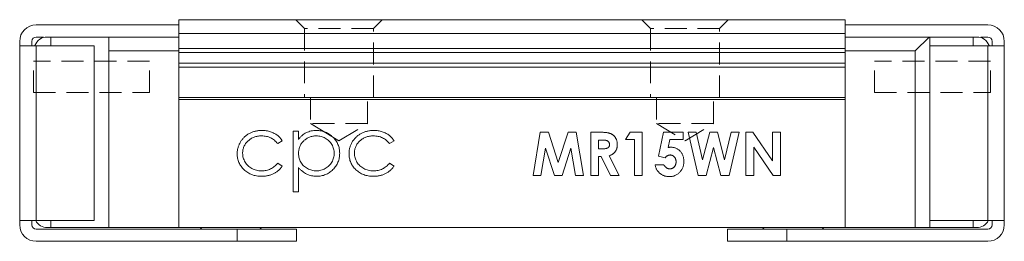
# Model space of a CAD drawing. Units: millimetres. Extents: x 109 to 373, y 104 to 235.
# Drawn here: x 109 to 166, y 104 to 116 of the extents above; entities that cross this region are included whole.
import ezdxf

# ---------------------------------------------------------------- set-up
doc = ezdxf.new("R2010")
doc.units = ezdxf.units.MM
doc.linetypes.add('HIDDEN', pattern=[1.905, 1.27, -0.635])

msp = doc.modelspace()

# ---------------------------------------------------------------- linework, layer by layer
at = {"color": 7, "linetype": 'Continuous', "lineweight": 15}
for p, q in [((118.314, 116.135), (110.064, 116.135)), ((156.814, 116.435), (118.314, 116.435)), ((118.314, 115.635), (118.314, 116.435)), ((156.814, 115.635), (156.814, 116.435)), ((165.064, 116.135), (156.814, 116.135)), ((118.314, 114.771), (118.314, 115.635)), ((156.814, 115.635), (118.314, 115.635)), ((156.814, 114.771), (156.814, 115.635)), ((109.114, 114.935), (109.114, 115.185)), ((109.814, 114.935), (109.814, 115.185)), ((110.064, 115.435), (110.495, 115.435)), ((110.714, 115.435), (110.914, 115.435)), ((114.264, 115.435), (110.914, 115.435)), ((110.914, 115.435), (110.914, 114.935)), ((114.264, 115.435), (118.314, 115.435)), ((114.264, 115.435), (114.264, 114.635)), ((161.664, 115.435), (156.814, 115.435)), ((160.864, 114.635), (161.664, 115.435)), ((161.664, 115.435), (161.714, 115.435)), ((161.714, 115.435), (161.714, 114.935)), ((161.714, 115.435), (164.214, 115.435)), ((164.214, 115.435), (164.414, 115.435)), ((164.214, 114.935), (164.214, 115.435)), ((164.65, 115.435), (165.064, 115.435)), ((165.314, 115.185), (165.314, 114.935)), ((166.014, 115.185), (166.014, 114.935)), ((109.114, 104.835), (109.114, 114.935)), ((109.114, 114.935), (110.064, 114.935)), ((110.064, 104.835), (110.064, 114.935)), ((110.064, 114.935), (113.414, 114.935)), ((113.414, 114.935), (113.414, 104.835)), ((114.264, 114.635), (114.264, 104.435)), ((114.264, 114.635), (118.314, 114.635)), ((118.314, 114.541), (118.314, 114.771)), ((156.814, 114.771), (118.314, 114.771)), ((156.814, 114.541), (118.314, 114.541)), ((118.314, 113.929), (118.314, 114.541)), ((156.814, 114.541), (156.814, 114.771)), ((160.864, 114.635), (156.814, 114.635)), ((156.814, 113.929), (156.814, 114.541)), ((160.864, 114.635), (160.864, 104.435)), ((161.714, 104.835), (161.714, 114.935)), ((165.064, 114.935), (161.714, 114.935)), ((165.064, 114.935), (165.064, 104.835)), ((165.064, 114.935), (166.014, 114.935)), ((166.014, 114.935), (166.014, 104.835)), ((156.814, 113.929), (118.314, 113.929)), ((118.314, 113.699), (118.314, 113.929)), ((156.814, 113.699), (156.814, 113.929)), ((156.814, 113.699), (118.314, 113.699)), ((118.314, 111.935), (118.314, 113.699)), ((156.814, 111.935), (156.814, 113.699)), ((156.814, 111.935), (118.314, 111.935)), ((118.314, 111.82), (118.314, 111.935)), ((156.814, 111.82), (118.314, 111.82)), ((118.314, 104.435), (118.314, 111.82)), ((156.814, 111.82), (156.814, 111.935)), ((156.814, 104.435), (156.814, 111.82)), ((124.914, 109.993), (125.229, 109.993)), ((124.914, 106.493), (124.914, 109.993)), ((125.229, 109.993), (125.229, 109.519)), ((138.779, 107.435), (139.201, 109.935)), ((139.201, 109.935), (139.666, 109.935)), ((139.666, 109.935), (140.237, 108.191)), ((140.237, 108.191), (140.811, 109.935)), ((140.811, 109.935), (141.273, 109.935)), ((141.273, 109.935), (141.695, 107.435)), ((142.112, 109.935), (142.635, 109.935)), ((142.112, 107.435), (142.112, 109.935)), ((144.131, 109.518), (144.399, 109.935)), ((144.399, 109.935), (145.093, 109.935)), ((145.093, 109.935), (145.093, 107.435)), ((146.032, 108.548), (146.326, 109.935)), ((146.326, 109.935), (147.464, 109.935)), ((147.464, 109.935), (147.464, 109.518)), ((147.737, 109.935), (148.2, 109.935)), ((148.316, 107.435), (147.737, 109.935)), ((148.2, 109.935), (148.57, 108.339)), ((148.57, 108.339), (148.994, 109.935)), ((148.994, 109.935), (149.431, 109.935)), ((149.431, 109.935), (149.852, 108.339)), ((149.852, 108.339), (150.221, 109.935)), ((150.686, 109.935), (150.107, 107.435)), ((150.221, 109.935), (150.686, 109.935)), ((151.086, 109.935), (151.49, 109.935)), ((151.086, 107.435), (151.086, 109.935)), ((151.49, 109.935), (152.625, 108.29)), ((152.625, 109.935), (153.073, 109.935)), ((152.625, 108.29), (152.625, 109.935)), ((153.073, 109.935), (153.073, 107.435)), ((124.286, 109.438), (124.023, 109.275)), ((130.748, 109.438), (130.485, 109.275)), ((142.713, 109.486), (142.561, 109.486)), ((142.561, 109.486), (142.561, 108.973)), ((144.644, 109.518), (144.131, 109.518)), ((144.644, 107.435), (144.644, 109.518)), ((146.682, 109.518), (146.584, 109.046)), ((147.464, 109.518), (146.682, 109.518)), ((139.5, 109.014), (139.233, 107.435)), ((140.017, 107.435), (139.5, 109.014)), ((140.974, 109.014), (140.454, 107.435)), ((141.241, 107.435), (140.974, 109.014)), ((142.561, 108.973), (142.735, 108.973)), ((149.211, 109.051), (148.782, 107.435)), ((149.638, 107.435), (149.211, 109.051)), ((151.535, 109.075), (151.535, 107.435)), ((152.666, 107.435), (151.535, 109.075)), ((124.023, 108.153), (124.286, 107.98)), ((130.485, 108.153), (130.748, 107.98)), ((142.561, 108.525), (142.561, 107.435)), ((142.713, 108.525), (142.561, 108.525)), ((143.264, 107.435), (142.713, 108.525)), ((143.186, 108.576), (143.763, 107.435)), ((146.41, 108.461), (146.032, 108.548)), ((125.229, 107.898), (125.229, 106.493)), ((145.83, 108.044), (146.343, 108.044)), ((139.233, 107.435), (138.779, 107.435)), ((140.454, 107.435), (140.017, 107.435)), ((141.695, 107.435), (141.241, 107.435)), ((142.561, 107.435), (142.112, 107.435)), ((143.763, 107.435), (143.264, 107.435)), ((145.093, 107.435), (144.644, 107.435)), ((148.782, 107.435), (148.316, 107.435)), ((150.107, 107.435), (149.638, 107.435)), ((151.535, 107.435), (151.086, 107.435)), ((153.073, 107.435), (152.666, 107.435)), ((125.229, 106.493), (124.914, 106.493)), ((110.064, 104.835), (109.114, 104.835)), ((109.114, 104.835), (109.114, 104.585)), ((109.814, 104.585), (109.814, 104.835)), ((110.064, 104.835), (113.414, 104.835)), ((110.914, 104.835), (110.914, 104.435)), ((161.714, 104.835), (161.714, 104.435)), ((165.064, 104.835), (161.714, 104.835)), ((164.214, 104.435), (164.214, 104.835)), ((166.014, 104.835), (165.064, 104.835)), ((165.314, 104.835), (165.314, 104.585)), ((166.014, 104.585), (166.014, 104.835)), ((121.676, 104.335), (110.064, 104.335)), ((110.914, 104.435), (110.714, 104.435)), ((114.264, 104.435), (110.914, 104.435)), ((114.264, 104.435), (118.314, 104.435)), ((156.814, 104.435), (118.314, 104.435)), ((119.639, 104.435), (119.539, 104.335)), ((121.676, 103.635), (121.676, 104.335)), ((125.114, 104.335), (121.676, 104.335)), ((123.089, 104.335), (122.989, 104.435)), ((125.114, 103.635), (125.114, 104.335)), ((150.014, 104.335), (150.014, 103.635)), ((153.453, 104.335), (150.014, 104.335)), ((152.139, 104.435), (152.039, 104.335)), ((153.453, 103.635), (153.453, 104.335)), ((165.064, 104.335), (153.453, 104.335)), ((155.589, 104.335), (155.489, 104.435)), ((160.864, 104.435), (156.814, 104.435)), ((161.714, 104.435), (160.864, 104.435)), ((161.714, 104.435), (164.214, 104.435)), ((164.414, 104.435), (164.214, 104.435)), ((110.064, 103.635), (121.676, 103.635)), ((121.676, 103.635), (125.114, 103.635)), ((150.014, 103.635), (153.453, 103.635)), ((165.064, 103.635), (153.453, 103.635))]:
    msp.add_line(p, q, dxfattribs=at)
at = {"color": 7, "linetype": 'HIDDEN', "lineweight": 0}
for p, q in [((125.064, 116.435), (125.564, 115.935)), ((125.064, 116.435), (125.564, 115.935)), ((130.063, 116.435), (125.066, 116.435)), ((130.063, 116.435), (125.066, 116.435)), ((129.564, 115.935), (130.064, 116.435)), ((129.564, 115.935), (130.064, 116.435)), ((145.064, 116.435), (145.564, 115.935)), ((145.064, 116.435), (145.564, 115.935)), ((150.063, 116.435), (145.066, 116.435)), ((150.063, 116.435), (145.066, 116.435)), ((149.564, 115.935), (150.064, 116.435)), ((149.564, 115.935), (150.064, 116.435)), ((129.564, 115.935), (125.564, 115.935)), ((125.564, 115.935), (125.564, 111.935)), ((125.564, 115.935), (125.564, 111.935)), ((129.563, 115.935), (125.566, 115.935)), ((129.564, 111.935), (129.564, 115.935)), ((129.564, 111.935), (129.564, 115.935)), ((149.564, 115.935), (145.564, 115.935)), ((145.564, 115.935), (145.564, 111.935)), ((145.564, 115.935), (145.564, 111.935)), ((149.563, 115.935), (145.566, 115.935)), ((149.564, 111.935), (149.564, 115.935)), ((149.564, 111.935), (149.564, 115.935)), ((109.914, 112.235), (109.914, 114.035)), ((116.614, 114.035), (109.914, 114.035)), ((116.614, 112.235), (116.614, 114.035)), ((158.514, 112.235), (158.514, 114.035)), ((165.214, 114.035), (158.514, 114.035)), ((165.214, 112.235), (165.214, 114.035)), ((109.914, 112.235), (116.614, 112.235)), ((158.514, 112.235), (165.214, 112.235)), ((129.563, 111.935), (125.566, 111.935)), ((129.563, 111.935), (125.566, 111.935)), ((125.914, 111.935), (125.914, 110.435)), ((125.914, 111.935), (125.914, 110.435)), ((129.213, 111.935), (125.916, 111.935)), ((129.213, 111.935), (125.916, 111.935)), ((129.214, 110.435), (129.214, 111.935)), ((129.214, 110.435), (129.214, 111.935)), ((149.563, 111.935), (145.566, 111.935)), ((149.563, 111.935), (145.566, 111.935)), ((145.914, 111.935), (145.914, 110.435)), ((145.914, 111.935), (145.914, 110.435)), ((149.213, 111.935), (145.916, 111.935)), ((149.213, 111.935), (145.916, 111.935)), ((149.214, 110.435), (149.214, 111.935)), ((149.214, 110.435), (149.214, 111.935)), ((129.214, 110.435), (125.914, 110.435)), ((125.914, 110.435), (126.708, 109.958)), ((125.914, 110.435), (127.564, 109.444)), ((129.213, 110.435), (125.916, 110.435)), ((127.564, 109.444), (129.214, 110.435)), ((127.564, 109.444), (129.214, 110.435)), ((149.214, 110.435), (145.914, 110.435)), ((145.914, 110.435), (147.564, 109.444)), ((145.914, 110.435), (147.564, 109.444)), ((149.213, 110.435), (145.916, 110.435)), ((147.564, 109.444), (149.214, 110.435)), ((147.564, 109.444), (149.214, 110.435)), ((126.708, 109.958), (127.146, 109.695)), ((127.146, 109.695), (127.564, 109.444))]:
    msp.add_line(p, q, dxfattribs=at)
at = {"color": 7, "linetype": 'Continuous', "lineweight": 15}
for centre, radius, start, end in [((110.064, 115.185), 0.95, 90, 180), ((165.064, 115.185), 0.95, 0, 90), ((110.064, 115.185), 0.25, 90, 180), ((110.687, 114.707), 0.729, 87.8571, 161.7401), ((164.442, 114.707), 0.729, 18.2599, 92.1429), ((165.064, 115.185), 0.25, 0, 90), ((110.675, 105.139), 0.705, 205.4883, 273.2471), ((164.454, 105.139), 0.705, 266.7529, 334.5117), ((110.064, 104.585), 0.95, 180, 270), ((110.064, 104.585), 0.25, 180, 270), ((165.064, 104.585), 0.95, 270, 0), ((165.064, 104.585), 0.25, 270, 0)]:
    msp.add_arc(centre, radius, start, end, dxfattribs=at)
for points, knots in [([(121.684, 108.693), (121.684, 108.723), (121.685, 108.783), (121.695, 108.872), (121.708, 108.96), (121.73, 109.046), (121.756, 109.13), (121.788, 109.213), (121.826, 109.294), (121.869, 109.373), (121.918, 109.449), (121.972, 109.521), (122.029, 109.589), (122.092, 109.652), (122.158, 109.711), (122.229, 109.766), (122.305, 109.816), (122.384, 109.863), (122.466, 109.904), (122.552, 109.94), (122.64, 109.97), (122.731, 109.994), (122.823, 110.014), (122.918, 110.027), (123.016, 110.036), (123.082, 110.037), (123.115, 110.038)], [0, 0, 0, 0, 0.041291, 0.082136, 0.122636, 0.162831, 0.203007, 0.243526, 0.284173, 0.32541, 0.366855, 0.407551, 0.448187, 0.488683, 0.529015, 0.569843, 0.61137, 0.653238, 0.695446, 0.737751, 0.780043, 0.822807, 0.865978, 0.909595, 0.954231, 1, 1, 1, 1]), ([(123.115, 110.038), (123.157, 110.037), (123.241, 110.035), (123.365, 110.019), (123.487, 109.996), (123.605, 109.961), (123.718, 109.92), (123.823, 109.873), (123.919, 109.818), (124.007, 109.758), (124.087, 109.691), (124.161, 109.615), (124.228, 109.531), (124.267, 109.469), (124.286, 109.438)], [0, 0, 0, 0, 0.0912688, 0.1820814, 0.2719097, 0.3620495, 0.4500663, 0.5339765, 0.6136025, 0.6901976, 0.7654129, 0.8414366, 0.9197327, 1, 1, 1, 1]), ([(125.229, 109.519), (125.262, 109.562), (125.327, 109.646), (125.438, 109.754), (125.556, 109.845), (125.684, 109.916), (125.818, 109.97), (125.959, 110.01), (126.108, 110.033), (126.21, 110.036), (126.262, 110.038)], [0, 0, 0, 0, 0.13536, 0.263045, 0.386061, 0.505771, 0.625178, 0.746148, 0.870538, 1, 1, 1, 1]), ([(126.262, 110.038), (126.307, 110.036), (126.397, 110.034), (126.529, 110.016), (126.656, 109.986), (126.778, 109.943), (126.895, 109.889), (127.006, 109.821), (127.113, 109.743), (127.213, 109.653), (127.306, 109.555), (127.385, 109.45), (127.454, 109.341), (127.51, 109.226), (127.554, 109.107), (127.585, 108.983), (127.603, 108.853), (127.606, 108.765), (127.607, 108.721)], [0, 0, 0, 0, 0.065081, 0.128636, 0.190653, 0.252125, 0.313446, 0.375227, 0.438498, 0.503285, 0.56801, 0.630879, 0.692154, 0.752552, 0.813191, 0.873985, 0.936258, 1, 1, 1, 1]), ([(128.145, 108.693), (128.146, 108.723), (128.147, 108.783), (128.157, 108.872), (128.17, 108.96), (128.192, 109.046), (128.217, 109.13), (128.25, 109.213), (128.288, 109.294), (128.331, 109.373), (128.38, 109.449), (128.433, 109.521), (128.491, 109.589), (128.553, 109.652), (128.619, 109.711), (128.691, 109.766), (128.766, 109.816), (128.845, 109.863), (128.928, 109.904), (129.014, 109.94), (129.102, 109.97), (129.192, 109.994), (129.285, 110.014), (129.38, 110.027), (129.477, 110.036), (129.543, 110.037), (129.577, 110.038)], [0, 0, 0, 0, 0.041291, 0.082136, 0.122636, 0.162831, 0.203007, 0.243526, 0.284173, 0.32541, 0.366855, 0.407551, 0.448187, 0.488683, 0.529015, 0.569843, 0.61137, 0.653238, 0.695446, 0.737751, 0.780043, 0.822807, 0.865978, 0.909595, 0.954231, 1, 1, 1, 1]), ([(129.577, 110.038), (129.619, 110.037), (129.702, 110.035), (129.826, 110.019), (129.948, 109.996), (130.067, 109.961), (130.179, 109.92), (130.285, 109.873), (130.381, 109.818), (130.469, 109.758), (130.549, 109.691), (130.622, 109.615), (130.69, 109.531), (130.728, 109.469), (130.748, 109.438)], [0, 0, 0, 0, 0.0912688, 0.1820814, 0.2719097, 0.3620495, 0.4500663, 0.5339765, 0.6136025, 0.6901976, 0.7654129, 0.8414366, 0.9197327, 1, 1, 1, 1]), ([(142.635, 109.935), (142.669, 109.935), (142.736, 109.935), (142.832, 109.931), (142.92, 109.926), (143, 109.918), (143.073, 109.907), (143.138, 109.895), (143.195, 109.881), (143.245, 109.863), (143.291, 109.844), (143.333, 109.821), (143.373, 109.795), (143.411, 109.767), (143.447, 109.735), (143.48, 109.7), (143.511, 109.663), (143.54, 109.622), (143.566, 109.579), (143.589, 109.534), (143.607, 109.487), (143.624, 109.439), (143.636, 109.388), (143.644, 109.335), (143.65, 109.281), (143.65, 109.244), (143.65, 109.225)], [0, 0, 0, 0, 0.072889, 0.140186, 0.202277, 0.258895, 0.310483, 0.357095, 0.398514, 0.435038, 0.469251, 0.502805, 0.53621, 0.569379, 0.602801, 0.636666, 0.670929, 0.705803, 0.741189, 0.776304, 0.812004, 0.847969, 0.884522, 0.921974, 0.960198, 1, 1, 1, 1]), ([(123.092, 109.723), (123.054, 109.722), (122.978, 109.72), (122.867, 109.707), (122.762, 109.684), (122.661, 109.653), (122.565, 109.611), (122.474, 109.56), (122.388, 109.501), (122.308, 109.433), (122.236, 109.358), (122.172, 109.278), (122.118, 109.196), (122.074, 109.108), (122.039, 109.017), (122.016, 108.922), (122, 108.823), (121.999, 108.755), (121.998, 108.721)], [0, 0, 0, 0, 0.069522, 0.136921, 0.201969, 0.265462, 0.328248, 0.390817, 0.45355, 0.517542, 0.580738, 0.641922, 0.701597, 0.760313, 0.818757, 0.877718, 0.938094, 1, 1, 1, 1]), ([(124.023, 109.275), (123.995, 109.311), (123.938, 109.381), (123.839, 109.472), (123.734, 109.55), (123.621, 109.614), (123.5, 109.663), (123.371, 109.698), (123.234, 109.72), (123.14, 109.722), (123.092, 109.723)], [0, 0, 0, 0, 0.128324, 0.252584, 0.373506, 0.493364, 0.614609, 0.73847, 0.865995, 1, 1, 1, 1]), ([(126.259, 109.723), (126.224, 109.723), (126.154, 109.722), (126.051, 109.707), (125.952, 109.685), (125.858, 109.652), (125.768, 109.612), (125.682, 109.561), (125.601, 109.501), (125.525, 109.434), (125.456, 109.359), (125.395, 109.28), (125.344, 109.195), (125.301, 109.106), (125.269, 109.013), (125.246, 108.915), (125.231, 108.813), (125.23, 108.744), (125.229, 108.708)], [0, 0, 0, 0, 0.066044, 0.130024, 0.192374, 0.253884, 0.314896, 0.375806, 0.438242, 0.501591, 0.564881, 0.626533, 0.687516, 0.748106, 0.808796, 0.870822, 0.934371, 1, 1, 1, 1]), ([(127.293, 108.717), (127.291, 108.761), (127.288, 108.849), (127.26, 108.977), (127.217, 109.103), (127.154, 109.223), (127.08, 109.336), (126.99, 109.435), (126.89, 109.522), (126.777, 109.594), (126.656, 109.652), (126.529, 109.693), (126.396, 109.719), (126.305, 109.722), (126.259, 109.723)], [0, 0, 0, 0, 0.081994, 0.163349, 0.245826, 0.330367, 0.415198, 0.497941, 0.580476, 0.66374, 0.747513, 0.830399, 0.914076, 1, 1, 1, 1]), ([(129.554, 109.723), (129.515, 109.722), (129.44, 109.72), (129.329, 109.707), (129.223, 109.684), (129.122, 109.653), (129.027, 109.611), (128.936, 109.56), (128.85, 109.501), (128.77, 109.433), (128.697, 109.358), (128.634, 109.278), (128.579, 109.196), (128.536, 109.108), (128.501, 109.017), (128.477, 108.922), (128.462, 108.823), (128.46, 108.755), (128.459, 108.721)], [0, 0, 0, 0, 0.069522, 0.136921, 0.201969, 0.265462, 0.328248, 0.390817, 0.45355, 0.517542, 0.580738, 0.641922, 0.701597, 0.760313, 0.818757, 0.877718, 0.938094, 1, 1, 1, 1]), ([(130.485, 109.275), (130.456, 109.311), (130.399, 109.381), (130.301, 109.472), (130.196, 109.55), (130.082, 109.614), (129.961, 109.663), (129.832, 109.698), (129.695, 109.72), (129.602, 109.722), (129.554, 109.723)], [0, 0, 0, 0, 0.128324, 0.252584, 0.373506, 0.493364, 0.614609, 0.73847, 0.865995, 1, 1, 1, 1]), ([(143.202, 109.231), (143.201, 109.244), (143.2, 109.27), (143.19, 109.308), (143.174, 109.342), (143.153, 109.374), (143.126, 109.402), (143.094, 109.426), (143.058, 109.446), (143.025, 109.459), (142.995, 109.466), (142.967, 109.472), (142.936, 109.476), (142.9, 109.48), (142.859, 109.483), (142.815, 109.485), (142.765, 109.486), (142.731, 109.486), (142.713, 109.486)], [0, 0, 0, 0, 0.063769, 0.125262, 0.185414, 0.246807, 0.309422, 0.372533, 0.437733, 0.50575, 0.544013, 0.58837, 0.640389, 0.697897, 0.763272, 0.834979, 0.913874, 1, 1, 1, 1]), ([(123.089, 107.39), (123.04, 107.391), (122.943, 107.393), (122.8, 107.412), (122.664, 107.441), (122.535, 107.483), (122.411, 107.536), (122.294, 107.601), (122.184, 107.679), (122.082, 107.768), (121.988, 107.864), (121.908, 107.968), (121.838, 108.076), (121.782, 108.189), (121.737, 108.308), (121.707, 108.432), (121.687, 108.561), (121.685, 108.648), (121.684, 108.693)], [0, 0, 0, 0, 0.069559, 0.136335, 0.201096, 0.26445, 0.327005, 0.389391, 0.451976, 0.51567, 0.578973, 0.640167, 0.69974, 0.758685, 0.81782, 0.876984, 0.937634, 1, 1, 1, 1]), ([(121.998, 108.721), (122, 108.676), (122.003, 108.587), (122.031, 108.456), (122.076, 108.329), (122.138, 108.207), (122.217, 108.095), (122.309, 107.994), (122.415, 107.906), (122.534, 107.834), (122.662, 107.776), (122.8, 107.734), (122.945, 107.709), (123.044, 107.706), (123.094, 107.704)], [0, 0, 0, 0, 0.0805252, 0.1599655, 0.2403214, 0.3225285, 0.4050236, 0.4865966, 0.5678655, 0.6513328, 0.7362376, 0.8215291, 0.9090049, 1, 1, 1, 1]), ([(125.229, 108.708), (125.23, 108.662), (125.233, 108.571), (125.259, 108.438), (125.3, 108.313), (125.358, 108.195), (125.432, 108.087), (125.521, 107.99), (125.625, 107.906), (125.741, 107.834), (125.865, 107.776), (125.995, 107.735), (126.129, 107.709), (126.219, 107.706), (126.264, 107.704)], [0, 0, 0, 0, 0.08644, 0.169344, 0.251061, 0.332326, 0.413189, 0.494299, 0.576654, 0.661785, 0.747765, 0.831967, 0.915299, 1, 1, 1, 1]), ([(126.264, 107.704), (126.309, 107.706), (126.397, 107.709), (126.527, 107.736), (126.654, 107.776), (126.774, 107.836), (126.887, 107.909), (126.989, 107.997), (127.078, 108.098), (127.153, 108.211), (127.215, 108.332), (127.261, 108.458), (127.287, 108.587), (127.291, 108.674), (127.293, 108.717)], [0, 0, 0, 0, 0.08342, 0.165574, 0.248159, 0.332033, 0.416257, 0.499525, 0.583039, 0.668596, 0.754035, 0.83692, 0.9183, 1, 1, 1, 1]), ([(127.607, 108.721), (127.606, 108.675), (127.603, 108.586), (127.584, 108.454), (127.554, 108.328), (127.511, 108.207), (127.456, 108.091), (127.388, 107.98), (127.308, 107.875), (127.217, 107.777), (127.118, 107.686), (127.012, 107.607), (126.901, 107.54), (126.785, 107.485), (126.664, 107.443), (126.538, 107.412), (126.406, 107.394), (126.317, 107.391), (126.272, 107.39)], [0, 0, 0, 0, 0.064921, 0.128034, 0.189574, 0.25058, 0.311733, 0.37325, 0.435763, 0.500346, 0.564949, 0.627528, 0.689157, 0.749865, 0.81076, 0.8723, 0.935413, 1, 1, 1, 1]), ([(129.551, 107.39), (129.501, 107.391), (129.404, 107.393), (129.262, 107.412), (129.126, 107.441), (128.996, 107.483), (128.873, 107.536), (128.756, 107.601), (128.646, 107.679), (128.544, 107.768), (128.45, 107.864), (128.369, 107.968), (128.3, 108.076), (128.244, 108.189), (128.199, 108.308), (128.168, 108.432), (128.149, 108.561), (128.146, 108.648), (128.145, 108.693)], [0, 0, 0, 0, 0.069559, 0.136335, 0.201096, 0.26445, 0.327005, 0.389391, 0.451976, 0.51567, 0.578973, 0.640167, 0.69974, 0.758685, 0.81782, 0.876984, 0.937634, 1, 1, 1, 1]), ([(128.459, 108.721), (128.461, 108.676), (128.465, 108.587), (128.492, 108.456), (128.538, 108.329), (128.6, 108.207), (128.678, 108.095), (128.77, 107.994), (128.876, 107.906), (128.995, 107.834), (129.124, 107.776), (129.261, 107.734), (129.406, 107.709), (129.505, 107.706), (129.556, 107.704)], [0, 0, 0, 0, 0.0805252, 0.1599655, 0.2403214, 0.3225285, 0.4050236, 0.4865966, 0.5678655, 0.6513328, 0.7362376, 0.8215291, 0.9090049, 1, 1, 1, 1]), ([(142.735, 108.973), (142.757, 108.974), (142.798, 108.974), (142.857, 108.976), (142.91, 108.981), (142.958, 108.988), (143.002, 108.995), (143.04, 109.006), (143.073, 109.018), (143.101, 109.032), (143.125, 109.048), (143.146, 109.067), (143.163, 109.088), (143.177, 109.112), (143.188, 109.138), (143.196, 109.167), (143.201, 109.198), (143.201, 109.22), (143.202, 109.231)], [0, 0, 0, 0, 0.10554, 0.202086, 0.290685, 0.370553, 0.44267, 0.507675, 0.565573, 0.616455, 0.663331, 0.708862, 0.753412, 0.798515, 0.845064, 0.893873, 0.944708, 1, 1, 1, 1]), ([(143.65, 109.225), (143.65, 109.205), (143.649, 109.167), (143.644, 109.11), (143.635, 109.055), (143.622, 109.004), (143.606, 108.954), (143.586, 108.907), (143.563, 108.863), (143.535, 108.821), (143.505, 108.781), (143.47, 108.745), (143.432, 108.71), (143.389, 108.678), (143.344, 108.649), (143.294, 108.622), (143.242, 108.597), (143.205, 108.583), (143.186, 108.576)], [0, 0, 0, 0, 0.068741, 0.134789, 0.198536, 0.260386, 0.320962, 0.379904, 0.438503, 0.496154, 0.554265, 0.612749, 0.672513, 0.733646, 0.79679, 0.861936, 0.929398, 1, 1, 1, 1]), ([(146.584, 109.046), (146.597, 109.049), (146.624, 109.057), (146.663, 109.064), (146.701, 109.069), (146.727, 109.069), (146.739, 109.07)], [0, 0, 0, 0, 0.263654, 0.51998, 0.767103, 1, 1, 1, 1]), ([(146.739, 109.07), (146.765, 109.069), (146.818, 109.068), (146.894, 109.056), (146.968, 109.038), (147.038, 109.013), (147.104, 108.98), (147.167, 108.939), (147.227, 108.892), (147.282, 108.837), (147.332, 108.778), (147.376, 108.713), (147.414, 108.644), (147.444, 108.571), (147.467, 108.494), (147.484, 108.413), (147.494, 108.328), (147.496, 108.27), (147.497, 108.241)], [0, 0, 0, 0, 0.063401, 0.124976, 0.184492, 0.243474, 0.302264, 0.361384, 0.421482, 0.483455, 0.545936, 0.608143, 0.66982, 0.732332, 0.796092, 0.861643, 0.929435, 1, 1, 1, 1]), ([(123.094, 107.704), (123.141, 107.706), (123.232, 107.708), (123.365, 107.73), (123.492, 107.765), (123.612, 107.814), (123.726, 107.878), (123.832, 107.956), (123.934, 108.047), (123.993, 108.117), (124.023, 108.153)], [0, 0, 0, 0, 0.129981, 0.255447, 0.377298, 0.498442, 0.619372, 0.741857, 0.868564, 1, 1, 1, 1]), ([(129.556, 107.704), (129.602, 107.706), (129.693, 107.708), (129.827, 107.73), (129.953, 107.765), (130.074, 107.814), (130.187, 107.878), (130.294, 107.956), (130.395, 108.047), (130.455, 108.117), (130.485, 108.153)], [0, 0, 0, 0, 0.129981, 0.255447, 0.377298, 0.498442, 0.619372, 0.741857, 0.868564, 1, 1, 1, 1]), ([(146.705, 108.621), (146.692, 108.62), (146.667, 108.619), (146.629, 108.612), (146.591, 108.599), (146.554, 108.581), (146.517, 108.558), (146.481, 108.531), (146.445, 108.498), (146.422, 108.474), (146.41, 108.461)], [0, 0, 0, 0, 0.1103603, 0.2211858, 0.3343638, 0.4529766, 0.5772343, 0.7088043, 0.8493551, 1, 1, 1, 1]), ([(147.497, 108.241), (147.496, 108.211), (147.494, 108.152), (147.483, 108.065), (147.464, 107.982), (147.437, 107.902), (147.403, 107.827), (147.361, 107.754), (147.311, 107.686), (147.254, 107.621), (147.192, 107.563), (147.126, 107.511), (147.057, 107.468), (146.984, 107.433), (146.908, 107.405), (146.828, 107.385), (146.745, 107.373), (146.689, 107.372), (146.661, 107.371)], [0, 0, 0, 0, 0.066755, 0.131728, 0.19481, 0.256899, 0.318751, 0.380351, 0.443324, 0.507463, 0.571506, 0.633361, 0.693942, 0.753929, 0.813802, 0.874524, 0.936222, 1, 1, 1, 1]), ([(146.686, 107.82), (146.699, 107.82), (146.723, 107.821), (146.759, 107.826), (146.793, 107.835), (146.826, 107.848), (146.857, 107.864), (146.887, 107.884), (146.916, 107.907), (146.943, 107.933), (146.967, 107.962), (146.989, 107.994), (147.008, 108.027), (147.022, 108.063), (147.033, 108.101), (147.042, 108.14), (147.047, 108.182), (147.048, 108.211), (147.048, 108.225)], [0, 0, 0, 0, 0.061179, 0.120371, 0.178442, 0.235934, 0.294268, 0.352654, 0.413122, 0.475586, 0.5389, 0.601869, 0.664333, 0.727647, 0.792409, 0.85912, 0.928135, 1, 1, 1, 1]), ([(147.048, 108.225), (147.048, 108.239), (147.047, 108.267), (147.042, 108.308), (147.034, 108.346), (147.023, 108.383), (147.009, 108.418), (146.992, 108.451), (146.972, 108.482), (146.948, 108.51), (146.923, 108.536), (146.896, 108.559), (146.867, 108.578), (146.837, 108.594), (146.806, 108.606), (146.773, 108.614), (146.74, 108.62), (146.716, 108.621), (146.705, 108.621)], [0, 0, 0, 0, 0.072891, 0.141883, 0.209282, 0.274623, 0.338439, 0.401305, 0.465006, 0.52832, 0.59074, 0.650981, 0.70969, 0.767212, 0.824188, 0.881767, 0.939955, 1, 1, 1, 1]), ([(124.286, 107.98), (124.271, 107.958), (124.24, 107.912), (124.188, 107.847), (124.131, 107.787), (124.071, 107.731), (124.008, 107.678), (123.94, 107.63), (123.869, 107.585), (123.793, 107.544), (123.715, 107.508), (123.634, 107.476), (123.55, 107.449), (123.463, 107.428), (123.373, 107.411), (123.281, 107.399), (123.186, 107.391), (123.122, 107.39), (123.089, 107.39)], [0, 0, 0, 0, 0.059633, 0.119069, 0.178197, 0.236957, 0.295932, 0.355856, 0.416473, 0.477742, 0.539903, 0.602538, 0.665422, 0.729765, 0.794829, 0.861827, 0.930011, 1, 1, 1, 1]), ([(126.272, 107.39), (126.221, 107.391), (126.121, 107.394), (125.974, 107.42), (125.833, 107.459), (125.698, 107.515), (125.57, 107.588), (125.449, 107.676), (125.333, 107.779), (125.264, 107.858), (125.229, 107.898)], [0, 0, 0, 0, 0.126841, 0.250548, 0.37123, 0.492116, 0.613401, 0.737997, 0.866132, 1, 1, 1, 1]), ([(130.748, 107.98), (130.732, 107.958), (130.701, 107.912), (130.649, 107.847), (130.593, 107.787), (130.533, 107.731), (130.47, 107.678), (130.402, 107.63), (130.33, 107.585), (130.255, 107.544), (130.177, 107.508), (130.095, 107.476), (130.011, 107.449), (129.925, 107.428), (129.835, 107.411), (129.743, 107.399), (129.648, 107.391), (129.583, 107.39), (129.551, 107.39)], [0, 0, 0, 0, 0.059633, 0.119069, 0.178197, 0.236957, 0.295932, 0.355856, 0.416473, 0.477742, 0.539903, 0.602538, 0.665422, 0.729765, 0.794829, 0.861827, 0.930011, 1, 1, 1, 1]), ([(146.661, 107.371), (146.635, 107.372), (146.585, 107.373), (146.51, 107.381), (146.439, 107.395), (146.37, 107.415), (146.304, 107.44), (146.241, 107.471), (146.181, 107.508), (146.123, 107.55), (146.07, 107.597), (146.021, 107.649), (145.976, 107.704), (145.937, 107.764), (145.903, 107.828), (145.873, 107.896), (145.849, 107.968), (145.836, 108.019), (145.83, 108.044)], [0, 0, 0, 0, 0.065935, 0.130037, 0.192362, 0.25382, 0.314199, 0.37467, 0.435154, 0.496479, 0.557809, 0.619031, 0.679691, 0.740961, 0.803375, 0.866818, 0.932318, 1, 1, 1, 1]), ([(146.343, 108.044), (146.352, 108.026), (146.37, 107.992), (146.405, 107.946), (146.444, 107.908), (146.486, 107.875), (146.533, 107.851), (146.582, 107.832), (146.633, 107.822), (146.668, 107.82), (146.686, 107.82)], [0, 0, 0, 0, 0.138114, 0.268408, 0.394191, 0.517092, 0.637493, 0.757004, 0.877294, 1, 1, 1, 1])]:
    msp.add_open_spline(points, degree=3, knots=knots, dxfattribs=at)

doc.saveas('drawing.dxf')
